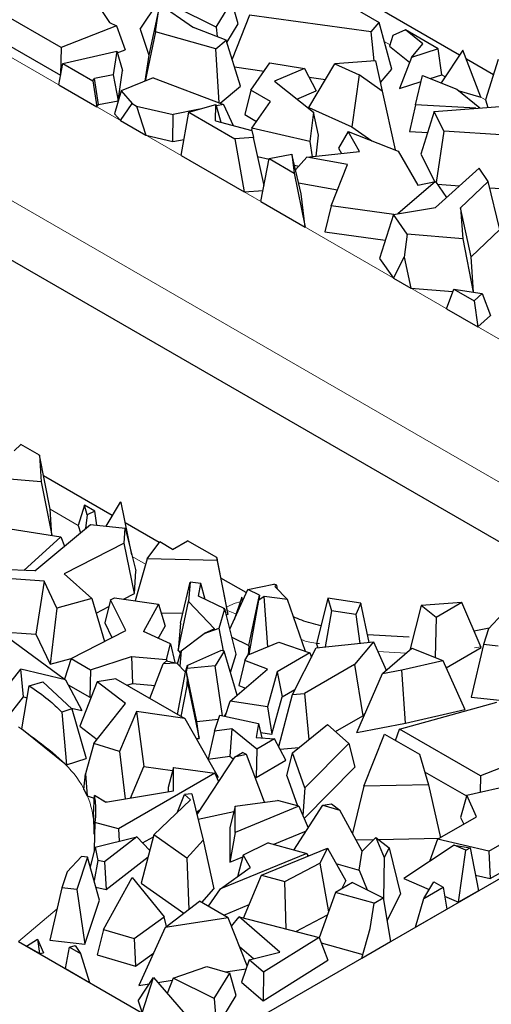
# Model space of a CAD drawing. Units: millimetres. Extents: x 0 to 420, y 0 to 297.
# Drawn here: x 295 to 298, y 97 to 104 of the extents above; entities that cross this region are included whole.
import ezdxf

# ---------------------------------------------------------------- set-up
doc = ezdxf.new("R2010")
doc.units = ezdxf.units.MM

msp = doc.modelspace()

# ---------------------------------------------------------------- linework, layer by layer
at = {"color": 7, "linetype": 'Continuous', "lineweight": 25}
for p, q in [((296.5194, 96.4599), (330.107, 115.8496)), ((298.768, 99.7989), (289.7171, 105.0239)), ((295.6488, 103.8216), (295.8692, 103.4895)), ((295.5377, 103.3171), (294.9844, 103.6365)), ((296.0797, 103.4428), (296.1988, 103.624)), ((296.209, 103.5929), (296.1379, 103.2642)), ((296.1841, 103.4241), (296.209, 103.5929)), ((296.1988, 103.624), (296.4442, 103.455)), ((296.6001, 103.457), (296.3179, 103.5969)), ((296.6001, 103.457), (296.7062, 103.6316)), ((296.7497, 103.4784), (296.7062, 103.6316)), ((297.5382, 103.5908), (297.7154, 103.4885)), ((298.2645, 103.2643), (297.6166, 103.6383)), ((296.8282, 103.5384), (296.7078, 103.2364)), ((297.661, 103.4243), (296.8282, 103.5384)), ((294.9244, 103.479), (295.5334, 103.1274)), ((295.9173, 103.4663), (295.5377, 103.3171)), ((295.8692, 103.4895), (295.9173, 103.4663)), ((295.9173, 103.4663), (295.9758, 103.3014)), ((296.0797, 103.4428), (296.1379, 103.2642)), ((296.6668, 103.3687), (296.4442, 103.455)), ((296.6001, 103.457), (296.6053, 103.3925)), ((296.6723, 103.351), (296.7497, 103.4784)), ((297.661, 103.4243), (297.7154, 103.4885)), ((297.8009, 103.1701), (297.7154, 103.4885)), ((296.1841, 103.4241), (296.1128, 103.0873)), ((296.5962, 103.308), (296.1841, 103.4241)), ((297.6815, 103.2254), (297.661, 103.4243)), ((297.8079, 103.4), (297.7866, 103.326)), ((297.8949, 103.4381), (297.8079, 103.4)), ((298.0147, 103.3432), (297.8949, 103.4381)), ((298.1182, 103.3092), (297.8949, 103.4381)), ((295.5377, 103.3171), (295.5334, 103.1274)), ((296.5962, 103.308), (296.6668, 103.3687)), ((296.6199, 102.9381), (296.5962, 103.308)), ((296.7647, 103.0532), (296.6668, 103.3687)), ((297.7866, 103.326), (297.9234, 103.2176)), ((297.9357, 103.2498), (298.0147, 103.3432)), ((298.1182, 103.3092), (297.9357, 103.2498)), ((298.1441, 103.131), (298.1182, 103.3092)), ((295.5495, 103.2083), (295.9183, 103.2928)), ((295.9183, 103.2928), (295.8943, 103.1313)), ((295.9183, 103.2928), (295.9583, 103.1605)), ((295.9221, 103.2803), (295.9758, 103.3014)), ((296.1379, 103.2642), (296.1118, 103.0869)), ((297.9357, 103.2498), (297.8543, 103.0366)), ((298.2879, 103.2999), (298.1404, 103.0751)), ((298.4116, 102.9765), (298.2879, 103.2999)), ((295.5223, 103.0607), (295.5495, 103.2083)), ((295.5495, 103.2083), (295.7553, 103.0894)), ((296.724, 103.1842), (296.9286, 103.1562)), ((296.8371, 103.0257), (296.9673, 103.2114)), ((296.9673, 103.2114), (297.2044, 103.1743)), ((297.2044, 103.1743), (296.9978, 103.0858)), ((297.2044, 103.1743), (297.2839, 103.0196)), ((297.2333, 102.9068), (297.4109, 103.2054)), ((297.6907, 103.2261), (297.4109, 103.2054)), ((297.4109, 103.2054), (297.5771, 103.1311)), ((297.6907, 103.2261), (297.7364, 103.0194)), ((298.4971, 103.13), (298.312, 103.2369)), ((298.5302, 103.2347), (298.4428, 102.9585)), ((295.5334, 103.1274), (295.5347, 103.1279)), ((295.7553, 103.0894), (295.7669, 103.106)), ((295.8943, 103.1313), (295.7669, 103.106)), ((295.7936, 102.9264), (295.7669, 103.106)), ((295.8943, 103.1313), (295.9274, 102.9531)), ((295.9274, 102.9531), (295.9583, 103.1605)), ((296.1674, 103.1098), (295.9488, 103.0198)), ((296.1674, 103.1098), (296.6491, 102.927)), ((297.2353, 103.1142), (297.3475, 103.0988)), ((297.5771, 103.1311), (297.5276, 102.775)), ((297.7364, 103.0194), (297.5771, 103.1311)), ((297.7233, 103.0787), (297.8009, 103.1701)), ((297.9635, 102.9247), (298.0129, 103.1256)), ((298.0129, 103.1256), (298.2479, 103.0326)), ((298.0646, 103.1051), (298.1441, 103.131)), ((295.5223, 103.0607), (295.7824, 102.9105)), ((295.7553, 103.0894), (295.7824, 102.9105)), ((296.6275, 102.9352), (296.7647, 103.0532)), ((296.9978, 103.0858), (297.2645, 102.8743)), ((297.8543, 103.0366), (298.0029, 103.085)), ((295.9488, 103.0198), (295.9037, 102.8629)), ((295.9488, 103.0198), (296.0236, 102.9346)), ((296.8371, 103.0257), (296.7956, 102.8575)), ((296.9718, 102.9479), (296.8371, 103.0257)), ((297.1523, 102.9633), (297.2839, 103.0196)), ((297.7364, 103.0194), (297.8246, 102.6164)), ((298.2479, 103.0326), (298.4042, 102.9032)), ((298.2631, 103.02), (298.4116, 102.9765)), ((295.7824, 102.9105), (295.7936, 102.9264)), ((295.7936, 102.9264), (295.9274, 102.9531)), ((295.9435, 102.8175), (296.0236, 102.9346)), ((296.0236, 102.9346), (296.0546, 102.9167)), ((296.0546, 102.9167), (296.3044, 102.8583)), ((296.0546, 102.9167), (296.1185, 102.7165)), ((296.4121, 102.8736), (296.5979, 102.9261)), ((296.5952, 102.816), (296.5979, 102.9261)), ((296.5979, 102.9261), (296.631, 102.8063)), ((296.6491, 102.927), (296.6003, 102.9173)), ((296.6491, 102.927), (296.7166, 102.7832)), ((296.8441, 102.7658), (296.9718, 102.9479)), ((297.2333, 102.9068), (297.5276, 102.775)), ((297.9635, 102.9247), (297.9234, 102.7432)), ((298.3779, 102.9013), (297.9635, 102.9247)), ((298.0917, 102.8801), (298.602, 102.9179)), ((298.4428, 102.9585), (298.4588, 102.9073)), ((295.9037, 102.8629), (295.9435, 102.8175)), ((296.3034, 102.6733), (296.3044, 102.8583)), ((296.4858, 102.8945), (296.3044, 102.8583)), ((296.3594, 102.5774), (296.4121, 102.8736)), ((296.4121, 102.8736), (296.728, 102.6912)), ((296.7956, 102.8575), (296.8759, 102.8112)), ((297.2645, 102.8743), (297.2401, 102.6732)), ((297.3006, 102.7169), (297.2645, 102.8743)), ((298.0917, 102.8801), (298.0013, 102.5878)), ((298.1584, 102.7451), (298.0917, 102.8801)), ((295.9435, 102.8175), (296.1185, 102.7165)), ((296.5952, 102.816), (296.8431, 102.7491)), ((297.5276, 102.775), (297.6659, 102.6782)), ((296.1185, 102.7165), (296.3034, 102.6733)), ((296.8544, 102.7012), (296.728, 102.6912)), ((296.8441, 102.7658), (296.8399, 102.7499)), ((296.8431, 102.7491), (296.8544, 102.7012)), ((297.2401, 102.6732), (296.8441, 102.7658)), ((296.9268, 102.372), (296.8544, 102.7012)), ((297.283, 102.5725), (297.3006, 102.7169)), ((297.5022, 102.742), (297.4359, 102.629)), ((297.581, 102.6054), (297.5022, 102.742)), ((297.5022, 102.742), (297.8459, 102.6081)), ((297.9234, 102.7432), (298.0472, 102.7362)), ((298.1584, 102.7451), (298.1053, 102.3928)), ((298.5844, 102.7171), (298.1584, 102.7451)), ((296.3034, 102.6733), (296.3791, 102.6883)), ((296.728, 102.6912), (296.7906, 102.3285)), ((297.2401, 102.6732), (297.2571, 102.5697)), ((296.3594, 102.5774), (296.7906, 102.3285)), ((296.883, 102.5714), (296.9611, 102.5532)), ((296.9617, 102.5563), (297.1175, 102.5863)), ((297.1814, 102.3149), (297.1175, 102.5863)), ((297.1175, 102.5863), (297.1332, 102.4573)), ((297.1425, 102.48), (297.2202, 102.5656)), ((297.2202, 102.5656), (297.581, 102.6054)), ((297.4977, 102.515), (297.2202, 102.5656)), ((297.4359, 102.629), (297.4574, 102.5918)), ((297.8459, 102.6081), (297.9801, 102.3755)), ((298.0013, 102.5878), (298.0954, 102.3977)), ((296.9059, 102.2619), (296.9617, 102.5563)), ((296.9617, 102.5563), (297.1332, 102.4573)), ((297.1348, 102.5126), (297.1656, 102.5054)), ((297.3855, 102.2331), (297.4977, 102.515)), ((297.1332, 102.4573), (297.2093, 102.0868)), ((298.1011, 102.2212), (298.3988, 102.4903)), ((298.4623, 102.4004), (298.3988, 102.4903)), ((297.1634, 102.3913), (297.4292, 102.3428)), ((298.1012, 102.3988), (297.8437, 102.1785)), ((297.9801, 102.3755), (298.1012, 102.3988)), ((298.1012, 102.3988), (298.1771, 102.2899)), ((298.114, 102.3805), (298.2662, 102.3705)), ((298.4623, 102.4004), (298.2727, 102.22)), ((298.541, 102.0702), (298.4623, 102.4004)), ((296.7906, 102.3285), (296.9205, 102.3387)), ((297.2093, 102.0868), (297.1814, 102.3149)), ((298.4727, 102.3569), (298.5467, 102.352)), ((296.9059, 102.2619), (297.2093, 102.0868)), ((297.3855, 102.2331), (297.3433, 102.0547)), ((297.8158, 102.1739), (297.3855, 102.2331)), ((297.8125, 102.1733), (297.7175, 101.8733)), ((297.8125, 102.1733), (298.1011, 102.2212)), ((297.9072, 102.0391), (297.8125, 102.1733)), ((298.2727, 102.22), (298.2868, 102.008)), ((298.344, 101.8827), (298.2727, 102.22)), ((297.3433, 102.0547), (297.7569, 101.9978)), ((297.9072, 102.0391), (297.8855, 101.8813)), ((298.2868, 102.008), (297.9072, 102.0391)), ((298.344, 101.8827), (298.541, 102.0702)), ((298.2868, 102.008), (298.359, 101.6421)), ((297.7175, 101.8733), (297.8127, 101.7384)), ((297.8127, 101.7384), (297.8855, 101.8813)), ((297.8855, 101.8813), (297.9325, 101.6693)), ((298.36, 101.6419), (298.344, 101.8827)), ((297.8127, 101.7384), (297.9325, 101.6693)), ((297.9325, 101.6693), (298.22, 101.6457)), ((298.1762, 101.5286), (298.2264, 101.6629)), ((298.2264, 101.6629), (298.3661, 101.5823)), ((298.2264, 101.6629), (298.4214, 101.6323)), ((298.4214, 101.6323), (298.3661, 101.5823)), ((298.4214, 101.6323), (298.4769, 101.4813)), ((298.3661, 101.5823), (298.3916, 101.4042)), ((298.1762, 101.5286), (298.3916, 101.4042)), ((298.3916, 101.4042), (298.4769, 101.4813)), ((295.2161, 100.5557), (295.2629, 100.598)), ((295.3897, 100.5247), (295.2629, 100.598)), ((295.3897, 100.5247), (295.4018, 100.3425)), ((295.4631, 100.1558), (295.3897, 100.5247)), ((295.4018, 100.3425), (295.0222, 100.3736)), ((295.4018, 100.3425), (295.474, 99.9766)), ((295.8879, 100.1134), (295.4175, 100.3849)), ((295.475, 99.9764), (295.4631, 100.1558)), ((295.698, 100.1835), (295.6553, 100.0448)), ((295.7169, 100.1165), (295.698, 100.1835)), ((295.7691, 100.1424), (295.698, 100.1835)), ((295.7691, 100.1424), (295.7169, 100.1165)), ((295.7826, 100.0459), (295.7691, 100.1424)), ((295.9415, 100.2025), (295.8433, 100.0394)), ((295.9415, 100.2025), (295.9454, 100.2039)), ((295.9485, 100.2022), (295.9415, 100.2025)), ((295.9485, 100.2022), (295.9454, 100.2039)), ((296.022, 99.8436), (295.9485, 100.2022)), ((294.8178, 100.0798), (295.5364, 99.9668)), ((295.7169, 100.1165), (295.7055, 100.0224)), ((295.3573, 99.7333), (295.7392, 100.0505)), ((295.6553, 100.0448), (295.67, 99.9929)), ((295.7392, 100.0505), (295.9768, 100.0253)), ((295.9699, 99.9227), (295.9768, 100.0253)), ((295.9768, 100.0253), (296.0497, 99.7324)), ((296.2096, 99.9277), (295.9772, 100.0618)), ((295.5364, 99.9668), (295.2815, 99.7364)), ((295.5364, 99.9668), (295.5603, 99.9019)), ((296.3013, 99.8805), (296.4035, 99.9395)), ((296.6037, 99.8239), (296.4035, 99.9395)), ((295.9699, 99.9227), (295.5574, 99.713)), ((296.0392, 99.577), (295.9699, 99.9227)), ((296.1268, 99.8152), (296.2125, 99.9318)), ((296.3013, 99.8805), (296.2125, 99.9318)), ((296.1268, 99.8152), (296.0442, 99.5275)), ((296.605, 99.8044), (296.1268, 99.8152)), ((296.6037, 99.8239), (296.605, 99.8044)), ((296.6467, 99.6076), (296.6037, 99.8239)), ((296.605, 99.8044), (296.6784, 99.4354)), ((295.3573, 99.7333), (295.1233, 99.7427)), ((296.0392, 99.577), (296.0497, 99.7324)), ((295.4205, 99.6623), (295.0578, 99.6886)), ((295.5574, 99.713), (295.7478, 99.5429)), ((296.8051, 99.5839), (296.6315, 99.6841)), ((295.4205, 99.6623), (295.365, 99.2986)), ((295.5081, 99.4783), (295.4205, 99.6623)), ((296.3541, 99.3758), (296.421, 99.6547)), ((296.421, 99.6547), (296.4107, 99.5233)), ((296.4947, 99.6476), (296.421, 99.6547)), ((296.4771, 99.5596), (296.4947, 99.6476)), ((296.5239, 99.5375), (296.4947, 99.6476)), ((296.6771, 99.4554), (296.6467, 99.6076)), ((296.6933, 99.3336), (296.8153, 99.6066)), ((296.8153, 99.6066), (296.994, 99.6426)), ((296.8947, 99.5674), (296.8153, 99.6066)), ((297.0149, 99.6355), (296.994, 99.6426)), ((297.0149, 99.6355), (297.0014, 99.6271)), ((297.0014, 99.6271), (297.0865, 99.5367)), ((297.02, 99.6073), (297.0149, 99.6355)), ((295.7478, 99.5429), (295.5081, 99.4783)), ((295.7478, 99.5429), (295.8356, 99.2504)), ((295.8759, 99.5337), (295.8359, 99.3772)), ((295.8759, 99.5337), (295.9037, 99.5478)), ((295.9797, 99.3236), (295.8759, 99.5337)), ((295.9037, 99.5478), (296.2042, 99.5043)), ((295.9644, 99.539), (296.0392, 99.577)), ((296.6587, 99.4738), (296.4771, 99.5596)), ((296.7757, 99.5538), (296.7221, 99.3981)), ((296.7804, 99.5284), (296.7757, 99.5538)), ((296.8227, 99.2227), (296.8947, 99.5674)), ((296.8255, 99.1603), (296.8919, 99.5316)), ((296.8947, 99.5674), (296.8919, 99.5316)), ((296.9278, 99.5569), (296.8919, 99.5316)), ((296.9528, 99.213), (296.9278, 99.5569)), ((297.0865, 99.5367), (296.9278, 99.5569)), ((297.2117, 99.1811), (297.0865, 99.5367)), ((297.3627, 99.5457), (297.2865, 99.2345)), ((297.3627, 99.5457), (297.3886, 99.4583)), ((297.59, 99.5123), (297.3627, 99.5457)), ((295.5081, 99.4783), (295.4622, 99.0944)), ((295.7775, 99.444), (295.8643, 99.4881)), ((296.2042, 99.5043), (296.1025, 99.3167)), ((296.2042, 99.5043), (296.249, 99.3555)), ((296.3394, 99.1872), (296.4107, 99.5233)), ((296.587, 99.336), (296.4107, 99.5233)), ((296.62, 99.34), (296.6587, 99.4738)), ((296.7351, 99.1637), (296.6587, 99.4738)), ((297.59, 99.5123), (297.556, 99.4341)), ((297.6463, 99.2431), (297.59, 99.5123)), ((298.0031, 99.4959), (297.924, 99.1907)), ((298.2821, 99.516), (298.0031, 99.4959)), ((298.1043, 99.4134), (298.0031, 99.4959)), ((298.2821, 99.516), (298.1043, 99.4134)), ((298.4143, 99.2081), (298.2821, 99.516)), ((296.2218, 99.4457), (296.3701, 99.4424)), ((296.6681, 99.4356), (296.6784, 99.4354)), ((296.6784, 99.4354), (296.6771, 99.4554)), ((297.3886, 99.4583), (297.3464, 99.2122)), ((297.556, 99.4341), (297.3886, 99.4583)), ((297.556, 99.4341), (297.5829, 99.2366)), ((298.1043, 99.4134), (298.0978, 99.141)), ((298.4647, 99.3372), (298.562, 99.4413)), ((294.9331, 99.33), (295.365, 99.2986)), ((295.8359, 99.3772), (295.8859, 99.2759)), ((296.2029, 99.2706), (296.249, 99.3555)), ((296.3541, 99.3758), (296.3394, 99.1872)), ((296.5176, 99.3045), (296.62, 99.34)), ((296.587, 99.336), (296.5176, 99.3045)), ((296.6482, 99.1854), (296.62, 99.34)), ((298.4686, 99.3414), (298.3663, 99.32)), ((298.4647, 99.3372), (298.4283, 99.228)), ((295.1243, 99.3127), (295.5684, 98.9869)), ((295.365, 99.2986), (295.4622, 99.0944)), ((295.606, 99.1336), (295.9797, 99.3236)), ((296.2855, 99.2326), (296.1025, 99.3167)), ((296.3594, 99.1862), (296.5176, 99.3045)), ((296.7064, 99.28), (296.8227, 99.2227)), ((297.9195, 99.2782), (297.6355, 99.2949)), ((296.2595, 99.126), (296.2855, 99.2326)), ((296.2855, 99.2326), (296.3168, 99.1044)), ((296.8227, 99.2227), (296.8174, 99.1547)), ((296.8192, 99.1576), (297.0281, 99.2442)), ((297.0281, 99.2442), (297.2405, 99.1712)), ((297.1217, 98.8871), (297.283, 99.2057)), ((297.283, 99.2057), (297.6761, 99.2462)), ((297.2865, 99.2345), (297.2947, 99.2069)), ((297.6761, 99.2462), (297.5454, 99.0907)), ((297.6761, 99.2462), (297.764, 99.0527)), ((297.7373, 99.0296), (297.9391, 99.2037)), ((297.9391, 99.2037), (298.1519, 99.1196)), ((298.1742, 99.0695), (298.4143, 99.2081)), ((298.4283, 99.228), (298.3457, 98.8691)), ((298.5298, 99.2168), (298.4283, 99.228)), ((295.4622, 99.0944), (295.6058, 99.133)), ((295.606, 99.1336), (295.5612, 98.9922)), ((295.606, 99.1336), (295.7397, 99.0564)), ((295.7397, 99.0564), (296.0188, 99.1463)), ((296.0188, 99.1463), (296.2595, 99.126)), ((296.0188, 99.1463), (296.0256, 98.9619)), ((296.2595, 99.126), (296.2611, 99.1156)), ((296.335, 99.0971), (296.3594, 99.1862)), ((296.3394, 99.1872), (296.3551, 99.1705)), ((296.3594, 99.1862), (296.3503, 99.0806)), ((296.4053, 99.0866), (296.631, 99.1888)), ((296.6541, 99.1842), (296.5926, 99.0822)), ((296.6541, 99.1842), (296.631, 99.1888)), ((296.7439, 98.8826), (296.6541, 99.1842)), ((296.6981, 99.0363), (296.7351, 99.1637)), ((296.7961, 99.1194), (296.8192, 99.1576)), ((297.2405, 99.1712), (297.0178, 99.0427)), ((297.2405, 99.1712), (297.2509, 99.1421)), ((295.1464, 98.9106), (295.2614, 99.0588)), ((295.5684, 98.9869), (295.2614, 99.0588)), ((295.2797, 98.8693), (295.2614, 99.0588)), ((296.1461, 98.8588), (296.2366, 99.0961)), ((296.2599, 99.1159), (296.2366, 99.0961)), ((296.3308, 99.1016), (296.2366, 99.0961)), ((296.2599, 99.1159), (296.3308, 99.1016)), ((296.3895, 99.0383), (296.3308, 99.1016)), ((296.3895, 99.0383), (296.402, 99.0873)), ((296.3969, 99.0406), (296.4013, 99.0636)), ((296.402, 99.0873), (296.4013, 99.0636)), ((296.5926, 99.0822), (296.4013, 99.0636)), ((296.402, 99.0873), (296.4053, 99.0866)), ((296.6424, 98.7403), (296.5926, 99.0822)), ((296.6947, 98.8399), (296.9505, 99.0593)), ((296.7961, 99.1194), (296.7538, 98.9479)), ((296.9505, 99.0593), (296.7961, 99.1194)), ((297.5454, 99.0907), (297.2045, 98.8939)), ((297.5454, 99.0907), (297.6037, 98.7402)), ((297.8704, 99.056), (298.1519, 99.1196)), ((298.1519, 99.1196), (298.3017, 98.7831)), ((295.7397, 99.0564), (295.7336, 98.8679)), ((295.9131, 98.9933), (295.7843, 98.9722)), ((295.9131, 98.9933), (296.3835, 98.7217)), ((296.3339, 98.7504), (296.3895, 99.0383)), ((296.3996, 99.0048), (296.3969, 99.0406)), ((296.4673, 98.7021), (296.3969, 99.0406)), ((296.3996, 99.0048), (296.3979, 98.9452)), ((296.3996, 99.0048), (296.407, 98.9462)), ((297.0178, 99.0427), (296.9515, 98.8024)), ((297.0178, 99.0427), (297.0509, 98.8697)), ((297.5623, 98.6252), (297.7373, 99.0296)), ((297.7373, 99.0296), (297.8704, 99.056)), ((297.8947, 98.6911), (297.8704, 99.056)), ((295.2692, 98.651), (295.3191, 98.9465)), ((295.3191, 98.9465), (295.4114, 98.9731)), ((295.4114, 98.9731), (295.6115, 98.7892)), ((295.5684, 98.9869), (295.6784, 98.7758)), ((295.586, 98.9531), (295.7336, 98.8679)), ((295.7843, 98.9722), (295.6658, 98.6684)), ((295.979, 98.8238), (295.7843, 98.9722)), ((295.9883, 98.9499), (296.0256, 98.9619)), ((296.0256, 98.9619), (296.1804, 98.9488)), ((296.3979, 98.9452), (296.3579, 98.7365)), ((296.407, 98.9462), (296.3979, 98.9452)), ((296.407, 98.9462), (296.482, 98.5859)), ((296.7538, 98.9479), (296.7998, 98.9301)), ((295.1596, 98.7145), (295.2797, 98.8693)), ((295.2797, 98.8693), (295.3051, 98.8633)), ((295.7336, 98.8679), (295.745, 98.8715)), ((296.7433, 98.8816), (296.7439, 98.8826)), ((296.9803, 98.6139), (297.0509, 98.8697)), ((297.028, 98.5293), (297.1217, 98.8871)), ((297.0509, 98.8697), (297.1385, 98.9203)), ((297.1217, 98.8871), (297.2045, 98.8939)), ((297.2045, 98.8939), (297.2333, 98.5773)), ((298.3457, 98.8691), (298.5857, 98.8425)), ((295.6115, 98.7892), (295.542, 98.7662)), ((295.6081, 98.7923), (295.6784, 98.7758)), ((295.6115, 98.7892), (295.7102, 98.4483)), ((295.7611, 98.5505), (295.979, 98.8238)), ((296.6609, 98.7363), (296.6947, 98.8399)), ((296.9515, 98.8024), (296.6947, 98.8399)), ((296.9515, 98.8024), (296.9803, 98.6139)), ((297.8553, 98.6482), (298.5197, 98.8334)), ((295.542, 98.7662), (295.5755, 98.4037)), ((296.0531, 98.769), (295.9364, 98.4968)), ((296.0531, 98.769), (296.1046, 98.393)), ((296.3835, 98.7217), (296.0531, 98.769)), ((296.3835, 98.7217), (296.6126, 98.3204)), ((296.5886, 98.6346), (296.6249, 98.7441)), ((296.6249, 98.7441), (296.8881, 98.6872)), ((296.6562, 98.7373), (296.6672, 98.7554)), ((297.4169, 98.6324), (297.6037, 98.7402)), ((297.6037, 98.7402), (297.6209, 98.7607)), ((297.8947, 98.6911), (298.3017, 98.7831)), ((295.6658, 98.6684), (295.7836, 98.5787)), ((296.4673, 98.7021), (296.6158, 98.7165)), ((296.482, 98.5859), (296.4673, 98.7021)), ((296.8881, 98.6872), (296.8721, 98.5914)), ((296.8881, 98.6872), (296.9129, 98.5889)), ((297.1208, 98.487), (297.3625, 98.681)), ((297.3625, 98.681), (297.508, 98.5507)), ((297.5623, 98.6252), (297.8947, 98.6911)), ((295.2692, 98.651), (295.5755, 98.4037)), ((296.4622, 98.5839), (296.482, 98.5859)), ((296.5886, 98.6346), (296.5437, 98.4441)), ((296.7068, 98.6511), (296.5886, 98.6346)), ((296.7068, 98.6511), (296.6919, 98.4648)), ((296.8765, 98.5125), (296.7068, 98.6511)), ((296.8721, 98.5914), (296.9996, 98.5836)), ((296.9038, 98.6251), (296.9803, 98.6139)), ((297.6095, 98.2594), (297.7508, 98.6152)), ((297.7508, 98.6152), (297.9904, 98.4769)), ((297.8261, 98.5717), (297.8553, 98.6482)), ((298.4086, 98.3288), (297.8553, 98.6482)), ((295.7611, 98.5505), (295.7055, 98.3422)), ((295.9364, 98.4968), (295.7611, 98.5505)), ((296.9996, 98.5836), (296.8765, 98.5125)), ((297.0768, 98.436), (296.9996, 98.5836)), ((297.0369, 98.5124), (297.1657, 98.523)), ((297.508, 98.5507), (297.207, 98.2465)), ((297.508, 98.5507), (297.5493, 98.3881)), ((295.9364, 98.4968), (295.9757, 98.1712)), ((296.724, 98.4565), (296.4671, 98.0638)), ((296.5437, 98.4441), (296.6919, 98.4648)), ((296.6919, 98.4648), (296.7164, 98.4448)), ((296.724, 98.4565), (296.7798, 98.4886)), ((296.8061, 98.4745), (296.724, 98.4565)), ((296.8061, 98.4745), (296.7798, 98.4886)), ((296.9308, 98.1495), (296.8061, 98.4745)), ((296.8765, 98.5125), (296.8719, 98.3177)), ((297.0832, 98.3283), (297.1208, 98.487)), ((297.207, 98.2465), (297.1208, 98.487)), ((297.9904, 98.4769), (298.052, 98.2681)), ((298.7882, 98.4781), (298.4086, 98.3288)), ((295.5755, 98.4037), (295.7102, 98.4483)), ((296.012, 98.1772), (296.1046, 98.393)), ((296.1046, 98.393), (296.3001, 98.3651)), ((296.3059, 98.3873), (296.2703, 98.2501)), ((296.3077, 98.2256), (296.3059, 98.3873)), ((296.3059, 98.3873), (296.5895, 98.3468)), ((296.8719, 98.3177), (297.0768, 98.436)), ((297.2023, 98.0374), (297.5493, 98.3881)), ((295.6935, 98.2365), (295.7055, 98.3422)), ((295.7055, 98.3422), (295.7156, 98.1918)), ((296.5895, 98.3468), (295.9313, 97.9669)), ((296.5895, 98.3468), (296.6152, 98.2902)), ((296.6007, 98.3221), (296.6126, 98.3204)), ((296.8637, 98.3244), (296.8719, 98.3177)), ((297.0832, 98.3283), (297.1566, 98.1233)), ((298.0255, 98.3578), (298.3136, 98.1915)), ((298.4086, 98.3288), (298.406, 98.2168)), ((296.2703, 98.2501), (296.2706, 98.2196)), ((297.6095, 98.2594), (297.5314, 97.9365)), ((298.052, 98.2681), (297.6095, 98.2594)), ((298.052, 98.2681), (298.1343, 97.9056)), ((298.3148, 98.1959), (298.7891, 98.3045)), ((295.6935, 98.2365), (295.7156, 98.1918)), ((295.7156, 98.1918), (295.7645, 98.1768)), ((295.759, 98.0629), (295.7654, 98.1937)), ((295.8422, 98.1494), (295.7654, 98.1937)), ((295.8422, 98.1494), (296.3077, 98.2256)), ((296.3322, 98.0769), (296.3824, 98.2016)), ((296.4329, 98.2056), (296.3824, 98.2016)), ((296.3824, 98.2016), (296.4239, 98.1644)), ((296.4329, 98.2056), (296.5093, 97.8892)), ((297.207, 98.2465), (297.1936, 98.0575)), ((298.3148, 98.1959), (298.2728, 98.0448)), ((298.3816, 98.0484), (298.3148, 98.1959)), ((295.829, 98.157), (295.8499, 98.1506)), ((296.1728, 97.9249), (296.4239, 98.1644)), ((296.7283, 98.1216), (296.6931, 97.9743)), ((296.7281, 97.9412), (296.7283, 98.1216)), ((297.1662, 98.1207), (296.7281, 97.9412)), ((296.7283, 98.1216), (297.0183, 98.1615)), ((297.1662, 98.1207), (297.0183, 98.1615)), ((297.1315, 97.8208), (297.3302, 98.1284)), ((297.1662, 98.1207), (297.2301, 97.9734)), ((297.3302, 98.1284), (297.3893, 98.1365)), ((297.3302, 98.1284), (297.4447, 98.0944)), ((297.3893, 98.1365), (297.4447, 98.0944)), ((295.759, 98.0629), (295.7623, 97.9293)), ((296.4628, 98.0816), (296.4884, 98.0963)), ((296.4749, 98.0315), (296.7196, 98.0853)), ((297.5996, 97.8123), (297.4447, 98.0944)), ((298.1151, 97.8946), (298.3816, 98.0484)), ((295.7682, 98.0102), (295.7648, 97.8254)), ((295.9313, 97.9669), (295.7682, 98.0102)), ((298.2728, 98.0448), (298.2941, 97.9979)), ((295.7704, 97.8411), (296.0566, 97.912)), ((296.0566, 97.912), (295.8336, 97.7393)), ((295.9313, 97.9669), (295.9347, 97.8818)), ((296.0566, 97.912), (296.1447, 97.8173)), ((296.1728, 97.9249), (296.0867, 97.5948)), ((296.0959, 97.8698), (296.1695, 97.9123)), ((296.399, 97.7644), (296.1728, 97.9249)), ((296.6931, 97.9743), (296.6928, 97.7385)), ((296.7281, 97.9412), (296.6928, 97.7385)), ((296.9895, 97.86), (297.217, 97.9532)), ((296.5093, 97.8892), (296.399, 97.7644)), ((296.5093, 97.8892), (296.5822, 97.5555)), ((296.9555, 97.8694), (296.7839, 97.7863)), ((296.9555, 97.8694), (297.2191, 97.7967)), ((297.5564, 97.8911), (297.6796, 97.8935)), ((297.6923, 97.9064), (297.5996, 97.8123)), ((297.6923, 97.9064), (297.7487, 97.77)), ((297.6923, 97.9064), (297.7831, 97.8374)), ((297.7086, 97.894), (298.1283, 97.9022)), ((298.2286, 97.8545), (297.8839, 97.6266)), ((298.1151, 97.8946), (298.0594, 97.7426)), ((298.4665, 97.8125), (298.1151, 97.8946)), ((298.309, 97.8196), (298.2286, 97.8545)), ((298.2286, 97.8545), (298.3384, 97.8366)), ((298.4665, 97.8125), (298.6323, 97.9082)), ((295.7704, 97.8411), (295.7363, 97.706)), ((295.7648, 97.8254), (295.7663, 97.825)), ((295.7704, 97.8411), (295.7882, 97.7497)), ((297.2191, 97.7967), (296.6296, 97.5552)), ((296.7839, 97.7863), (296.7452, 97.6385)), ((296.7839, 97.7863), (296.8325, 97.7014)), ((296.9092, 97.6489), (297.3609, 97.8344)), ((297.2191, 97.7967), (297.2267, 97.7792)), ((297.223, 97.7878), (297.2372, 97.7836)), ((297.3609, 97.8344), (297.3087, 97.732)), ((297.3609, 97.8344), (297.4862, 97.6092)), ((297.5773, 97.6828), (297.5996, 97.8123)), ((297.7831, 97.8374), (297.7487, 97.77)), ((297.7831, 97.8374), (297.8609, 97.5191)), ((298.2586, 97.4639), (298.309, 97.8196)), ((298.309, 97.8196), (298.3384, 97.8366)), ((298.3384, 97.8366), (298.3955, 97.5429)), ((298.4665, 97.8125), (298.4749, 97.6252)), ((295.5797, 97.6717), (295.677, 97.7759)), ((295.718, 97.7713), (295.6448, 97.5513)), ((295.718, 97.7713), (295.677, 97.7759)), ((295.8006, 97.477), (295.718, 97.7713)), ((295.7882, 97.7497), (295.7628, 97.6116)), ((295.8336, 97.7393), (295.7882, 97.7497)), ((295.8336, 97.7393), (295.8457, 97.5513)), ((295.8457, 97.5513), (296.1335, 97.7742)), ((296.399, 97.7644), (296.4109, 97.4148)), ((296.6928, 97.7385), (296.7808, 97.7745)), ((297.0683, 97.605), (297.3087, 97.732)), ((297.3087, 97.732), (297.3682, 97.3975)), ((297.4192, 97.7296), (297.5773, 97.6828)), ((297.7487, 97.77), (297.7445, 97.4857)), ((298.4749, 97.6252), (298.6728, 97.7395)), ((295.5797, 97.6717), (295.5433, 97.5625)), ((296.6296, 97.5552), (296.8325, 97.7014)), ((296.787, 97.3546), (296.9092, 97.6489)), ((296.9092, 97.6489), (297.0683, 97.605)), ((297.5773, 97.6828), (297.633, 97.548)), ((298.3749, 97.6486), (298.4749, 97.6252)), ((295.8269, 97.2762), (296.0232, 97.6324)), ((296.0232, 97.6324), (296.2423, 97.3642)), ((296.0867, 97.5948), (296.3771, 97.3887)), ((297.0792, 97.2802), (297.0683, 97.605)), ((297.532, 97.5983), (297.4155, 97.531)), ((297.4592, 97.5562), (297.4862, 97.6092)), ((297.532, 97.5983), (297.7433, 97.4931)), ((297.8839, 97.6266), (298.0574, 97.5513)), ((298.0203, 97.4896), (298.0885, 97.6029)), ((298.0885, 97.6029), (298.1525, 97.566)), ((295.5433, 97.5625), (295.4607, 97.2036)), ((295.6448, 97.5513), (295.5433, 97.5625)), ((295.6448, 97.5513), (295.7007, 97.177)), ((295.7752, 97.5675), (295.8457, 97.5513)), ((296.5001, 97.4625), (296.5822, 97.5555)), ((296.546, 97.436), (296.6296, 97.5552)), ((297.4155, 97.531), (297.3051, 97.2196)), ((297.6802, 97.4566), (297.4155, 97.531)), ((297.7691, 97.3393), (297.8609, 97.5191)), ((298.0203, 97.4896), (298.1525, 97.566)), ((298.1525, 97.566), (298.1774, 97.4171)), ((298.3955, 97.5429), (298.2586, 97.4639)), ((295.7007, 97.177), (295.8006, 97.477)), ((296.2494, 97.2901), (296.4844, 97.4716)), ((296.681, 97.358), (296.4844, 97.4716)), ((296.6507, 97.3756), (296.8255, 97.4472)), ((297.6546, 97.2834), (297.6802, 97.4566)), ((297.6802, 97.4566), (297.7433, 97.4931)), ((297.7433, 97.4931), (297.7933, 97.1953)), ((297.963, 97.2933), (298.0203, 97.4896)), ((298.1626, 97.5056), (298.2586, 97.4639)), ((297.1447, 97.2635), (297.3612, 97.3779)), ((297.963, 97.2933), (298.1774, 97.4171)), ((296.038, 97.2146), (296.2423, 97.3642)), ((296.2589, 97.2975), (296.2423, 97.3642)), ((296.681, 97.358), (296.2494, 97.2901)), ((296.8103, 97.0273), (296.681, 97.358)), ((296.7037, 97.3), (296.7558, 97.3626)), ((297.0356, 97.1213), (296.7558, 97.3626)), ((296.7558, 97.3626), (297.3039, 97.223)), ((295.8269, 97.2762), (295.7842, 97.1026)), ((295.8269, 97.2762), (296.038, 97.2146)), ((296.2494, 97.2901), (296.0702, 96.8931)), ((297.5957, 97.0812), (297.6546, 97.2834)), ((295.2467, 97.1947), (296.5194, 96.4599)), ((295.3005, 97.1636), (295.3753, 97.2106)), ((295.3753, 97.2106), (295.3904, 97.1117)), ((295.3753, 97.2106), (295.4167, 97.1177)), ((295.4607, 97.2036), (295.7007, 97.177)), ((296.038, 97.2146), (296.0478, 97.0256)), ((297.3039, 97.223), (296.9243, 96.9848)), ((297.3039, 97.223), (297.3632, 97.0668)), ((297.3177, 97.1865), (297.603, 97.1064)), ((297.5957, 97.0812), (297.7933, 97.1953)), ((295.3904, 97.1117), (295.3005, 97.1636)), ((295.3904, 97.1117), (295.4167, 97.1177)), ((295.5687, 97.0088), (295.5951, 97.1569)), ((295.5951, 97.1569), (295.6347, 97.1679)), ((295.5951, 97.1569), (295.6712, 97.1129)), ((295.6347, 97.1679), (295.6712, 97.1129)), ((295.6712, 97.1129), (295.7324, 96.9143)), ((295.7842, 97.1026), (296.0478, 97.0256)), ((296.0478, 97.0256), (296.1705, 97.1154)), ((296.7582, 97.1606), (296.8546, 97.0774)), ((296.8252, 97.0703), (297.0356, 97.1213)), ((296.8252, 97.0703), (296.7721, 96.9162)), ((296.9243, 96.9848), (296.8252, 97.0703)), ((296.9199, 96.7886), (297.3632, 97.0668)), ((295.5687, 97.0088), (295.7324, 96.9143)), ((296.3037, 96.9432), (296.5352, 97.0237)), ((296.5352, 97.0237), (296.692, 96.9779)), ((296.5859, 96.8033), (296.692, 96.9779)), ((296.6629, 96.9864), (296.8039, 97.0085)), ((296.7355, 96.8247), (296.692, 96.9779)), ((296.9243, 96.9848), (296.9199, 96.7886)), ((296.0656, 96.7891), (296.1699, 96.9477)), ((296.0702, 96.8931), (296.1413, 96.9043)), ((296.0925, 96.7064), (296.1699, 96.9477)), ((296.1699, 96.9477), (296.4603, 96.6131)), ((296.1996, 96.9135), (296.2984, 96.929)), ((296.3037, 96.9432), (296.2646, 96.8386)), ((296.5859, 96.8033), (296.3037, 96.9432)), ((296.7721, 96.9162), (296.9199, 96.7886)), ((296.0656, 96.7891), (296.0925, 96.7064)), ((296.5859, 96.8033), (296.6021, 96.6052)), ((296.6021, 96.6052), (296.7355, 96.8247))]:
    msp.add_line(p, q, dxfattribs=at)
at = {"color": 8, "linetype": 'Continuous', "lineweight": 18}
for p, q in [((290.1413, 106.167), (299.1923, 100.942)), ((289.7171, 105.4322), (298.768, 100.2072)), ((297.7894, 103.3357), (297.7503, 103.3583)), ((298.168, 103.1172), (298.1441, 103.131)), ((298.4428, 102.9585), (298.4116, 102.9765)), ((295.6553, 100.0448), (295.4631, 100.1558)), ((296.1163, 99.7787), (296.0251, 99.8314)), ((296.7391, 99.4362), (296.6467, 99.4725)), ((298.4122, 99.2129), (298.3686, 99.2049)), ((297.8992, 99.1693), (297.7058, 99.1809)), ((295.5102, 97.4185), (295.2467, 97.1947))]:
    msp.add_line(p, q, dxfattribs=at)
at = {"color": 8, "linetype": 'Continuous', "lineweight": 18, "flags": 128}
msp.add_lwpolyline([(296.6726, 99.4865), (296.7295, 99.5108), (296.7645, 99.5212)], dxfattribs=at)
at = {"color": 7, "linetype": 'Continuous', "lineweight": 25}
for points, knots in [([(297.3162, 99.3556), (297.2707, 99.3679), (297.203, 99.3861), (297.1468, 99.41), (297.1283, 99.4179)], [0, 0, 0, 0, 0.671677, 1, 1, 1, 1]), ([(295.3191, 98.9465), (295.3642, 98.9154), (295.4466, 98.8587), (295.5123, 98.7951), (295.542, 98.7662)], [0, 0, 0, 0, 0.546577, 1, 1, 1, 1]), ([(295.7654, 98.1937), (295.7697, 98.1595), (295.7773, 98.0983), (295.771, 98.0371), (295.7682, 98.0102)], [0, 0, 0, 0, 0.560053, 1, 1, 1, 1])]:
    msp.add_open_spline(points, degree=3, knots=knots, dxfattribs=at)
at = {"color": 8, "linetype": 'Continuous', "lineweight": 18}
for points, knots in [([(297.3068, 99.2349), (297.2709, 99.239), (297.2264, 99.244), (297.1903, 99.2591), (297.1832, 99.262)], [0, 0, 0, 0, 0.805854, 1, 1, 1, 1]), ([(295.2467, 98.6642), (295.3888, 98.562), (295.6075, 98.4046), (295.7459, 98.1538), (295.7606, 98.0248), (295.7674, 97.9656)], [0, 0, 0, 0, 0.501301, 0.771159, 1, 1, 1, 1]), ([(295.7659, 97.8852), (295.7654, 97.8278), (295.765, 97.7695), (295.7347, 97.7147), (295.7342, 97.7138)], [0, 0, 0, 0, 0.983245, 1, 1, 1, 1])]:
    msp.add_open_spline(points, degree=3, knots=knots, dxfattribs=at)

doc.saveas('drawing.dxf')
